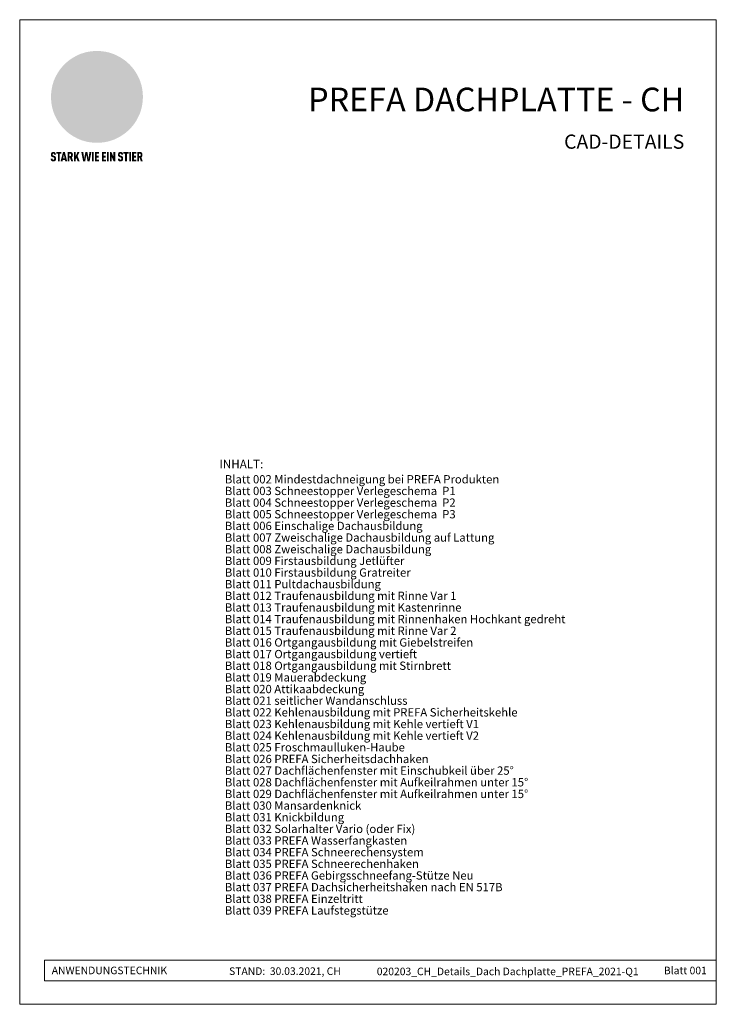
# Model space of a CAD drawing. Units: millimetres. Extents: x -19674 to 48855, y -21845 to -17013.
# Drawn here: x -19674 to -18939, y -21845 to -20806 of the extents above; entities that cross this region are included whole.
import ezdxf

# ---------------------------------------------------------------- set-up
doc = ezdxf.new("R2010")
doc.units = ezdxf.units.MM
for name, color, linetype, lineweight, true_color in [('01_PREFA-Dachprodukt', 7, 'Continuous', 25, 0xe1000f), ('10_Blattrahmen', 7, 'Continuous', 20, 0x000000), ('99_Text_1_DE', 7, 'Continuous', 25, 0xe1000f), ('99_Text_3_DE', 7, 'Continuous', 5, 0x505f69)]:
    doc.layers.add(name, color=color, linetype=linetype, lineweight=lineweight, true_color=true_color)
doc.layers.add('99_Text_2_DE', color=7, linetype='Continuous')
doc.styles.add('Arial', font='arial.ttf')
doc.styles.add('PREFA-Details_Ü_20', font='txt', dxfattribs={"height": 20})
doc.styles.get("Standard").update_dxf_attribs({"font": 'arial.ttf'})

# ---------------------------------------------------------------- blocks, each defined once
blk = doc.blocks.new('A$C8d5866de')
h = blk.add_hatch(color=256)
h.dxf.hatch_style = 1
h.paths.add_polyline_path([(25.9, -1.8), (30.4, 2.8), (29.9, 3.8), (29, 5.4), (30.6, 5.5), (32, 5.5), (33.1, 5.4), (33.9, 5.2), (34.6, 5), (35.1, 4.7), (35.5, 4.4), (35.7, 4.1), (35.9, 3.7), (36, 3.2), (36, 2.7), (35.9, 2.3), (35.6, 1.7), (35.5, 1.4), (36.7, 2.5), (37.6, 3.4), (38.3, 4.3), (38.7, 4.9), (39.3, 5.8), (39.5, 6.3), (39.6, 6.9), (39.7, 7.5), (39.6, 8.2), (39.5, 8.6), (39.3, 9), (39, 9.3), (38.6, 9.6), (37.8, 10.2), (36.9, 10.6), (35.8, 11), (34.8, 11.3), (32.8, 11.7), (31.7, 11.8), (30.4, 11.9), (27.9, 11.9), (25.2, 11.9), (18, 24.3), (10.7, 36.7), (9, 36.6), (6.9, 36.5), (4.3, 36.2), (1.1, 35.6), (-0.6, 35.2), (-2.4, 34.7), (-4.4, 34.1), (-6.3, 33.4), (-8.4, 32.6), (-10.5, 31.7), (-12, 30.9), (-13.4, 30), (-14.9, 29), (-16.3, 28), (-17.7, 26.8), (-19.1, 25.7), (-21.7, 23.2), (-22.1, 22.8), (-22.7, 22.4), (-23.4, 21.9), (-24.1, 21.5), (-25, 21.2), (-25.9, 20.9), (-27, 20.7), (-28.2, 20.5), (-30, 20.3), (-31, 20.1), (-32.1, 19.7), (-33.2, 19.3), (-34.3, 18.8), (-35.3, 18.1), (-36.2, 17.2), (-36.7, 16.7), (-37, 16.1), (-37.3, 15.5), (-37.6, 14.9), (-37.7, 14.3), (-37.8, 13.7), (-37.8, 13.2), (-37.7, 12.7), (-38.1, 11.6), (-38.2, 10.6), (-38.2, 10.2), (-38.1, 9.8), (-38, 9.5), (-37.8, 9.2), (-37, 8.5), (-36.1, 7.9), (-34.8, 7.4), (-33.1, 6.8), (-33.5, 11.5), (-34.4, 12.1), (-35.1, 12.8), (-35.3, 13.1), (-35.5, 13.5), (-35.5, 13.9), (-35.4, 14.2), (-35.3, 14.6), (-35, 15), (-34.8, 15.4), (-34.4, 15.8), (-34, 16.2), (-33.6, 16.5), (-32.9, 16.8), (-32.1, 17.1), (-30.5, 17.4), (-28.7, 17.7), (-30.9, 5.7), (-33, -6.3), (-29.6, -5.6), (-26.6, -6.5), (-22.9, -0.9), (-16, -5.9), (-15.5, -19.3), (-11.9, -18.6), (-8.5, -19.5), (-3.3, -8.3), (0.2, -8.3), (4.4, -12.5), (15, -12.5), (16.8, -10.8), (22, -15.1), (27.2, -19.5), (30.6, -18.8), (35.1, -19.4)])
h.paths.add_polyline_path([(3.2, 5.4), (2.9, 5.2), (2.5, 5.1), (2.1, 5), (1, 5.1), (-0.9, 5.4), (-3.7, 5.7), (-5.7, 5.7), (-6.5, 5.6), (-7.2, 5.5), (-8.1, 5.1), (-8.8, 4.6), (-9.1, 4.3), (-9.3, 4), (-9.4, 3.7), (-9.5, 3.3), (-9.4, 2.6), (-9.3, 2.1), (-9, 1.6), (-10.4, 3), (-11.4, 4.2), (-12.2, 5.2), (-12.5, 5.8), (-12.8, 6.5), (-13, 7.3), (-13.1, 7.6), (-13, 7.9), (-12.8, 8.6), (-12.6, 8.9), (-12.4, 9.3), (-11.9, 9.7), (-11.4, 10.2), (-10.6, 10.6), (-9.6, 11), (-8.5, 11.3), (-7.3, 11.6), (-5, 11.9), (-3.1, 12), (-1.9, 12), (0.7, 11.9), (2.2, 11.8), (2.7, 11.7), (3, 11.6), (3.2, 11.4), (3.3, 11.1), (3.5, 10.2), (3.7, 9.2), (3.8, 8.4), (3.7, 7.5), (3.6, 6.6), (3.5, 6.1), (3.4, 5.7)], flags=16)
h = blk.add_hatch(color=256)
h.dxf.hatch_style = 1
h.paths.add_polyline_path([(-17, -30.9), (-16.6, -30.2), (-16.3, -29.4), (-16.2, -28.4), (-16.3, -27.7), (-16.5, -27.1), (-16.8, -26.4), (-17.2, -25.8), (-17.8, -25.2), (-18.5, -24.8), (-19.4, -24.5), (-20, -24.4), (-20.5, -24.4), (-26.1, -24.4), (-26.1, -36.1), (-22.5, -36.1), (-22.5, -32.5), (-20.8, -32.5), (-19.9, -32.5), (-19, -32.3), (-18.2, -32), (-17.5, -31.5)])
h.paths.add_polyline_path([(-20.8, -29.8), (-22.5, -29.8), (-22.5, -27.4), (-20.8, -27.4), (-20.4, -27.5), (-20, -27.7), (-19.7, -28.1), (-19.7, -28.6), (-19.7, -29), (-20, -29.4), (-20.4, -29.7)], flags=16)
h.paths.add_polyline_path([(-6.8, -30.7), (-6.3, -30.5), (-6, -30.2), (-5.7, -29.9), (-5.4, -29.5), (-5.2, -29.1), (-5.1, -28.6), (-5, -27.7), (-5.1, -26.9), (-5.3, -26.3), (-5.7, -25.7), (-6.1, -25.2), (-6.7, -24.9), (-7.4, -24.6), (-8.1, -24.4), (-8.8, -24.4), (-15.7, -24.4), (-15.7, -36.1), (-12.1, -36.1), (-12.1, -32), (-10.2, -32), (-9.7, -32.1), (-9.3, -32.2), (-9.1, -32.4), (-8.9, -32.7), (-8.7, -33.1), (-8.6, -33.5), (-8.5, -34.3), (-8.4, -35.2), (-8.2, -36.1), (-4.6, -36.1), (-4.8, -35.5), (-4.9, -34.8), (-5, -33.6), (-5.2, -32.6), (-5.4, -32.1), (-5.6, -31.7), (-5.8, -31.4), (-6.1, -31.1), (-6.4, -30.8)])
h.paths.add_polyline_path([(-12.1, -29.5), (-12.1, -27.2), (-9.8, -27.2), (-9.3, -27.3), (-9, -27.5), (-8.7, -27.9), (-8.6, -28.3), (-8.7, -28.8), (-9, -29.2), (-9.3, -29.4), (-9.8, -29.5)], flags=16)
h.paths.add_polyline_path([(-0.3, -31.6), (5.2, -31.6), (5.2, -28.8), (-0.3, -28.8), (-0.3, -27.4), (5.8, -27.4), (5.8, -24.4), (-3.9, -24.4), (-3.9, -36.1), (6, -36.1), (6, -33.1), (-0.3, -33.1)])
h.paths.add_polyline_path([(14.7, -28.8), (10.6, -28.8), (10.6, -27.4), (16.3, -27.4), (16.3, -24.4), (7, -24.4), (7, -36.1), (10.6, -36.1), (10.6, -31.6), (14.7, -31.6)])
h.paths.add_polyline_path([(21.6, -24.4), (18.1, -24.4), (13.8, -36.1), (17.4, -36.1), (17.9, -34.4), (21.7, -34.4), (22.1, -36.1), (25.9, -36.1)])
h.paths.add_polyline_path([(19.8, -28.3), (19.9, -28.3), (20.9, -31.9), (18.7, -31.9)], flags=16)
h = blk.add_hatch(color=256)
h.dxf.hatch_style = 1
h.paths.add_polyline_path([(-43.9, -62.9), (-43.9, -62.9), (-43.9, -62.9), (-44, -62.8), (-44, -62.8), (-44, -62.8), (-44.1, -62.7), (-44.1, -62.7), (-44.2, -62.7), (-44.2, -62.7), (-44.3, -62.6), (-44.3, -62.6), (-44.4, -62.6), (-44.4, -62.5), (-44.6, -62.5), (-44.7, -62.4), (-46.1, -61.9), (-46.2, -61.8), (-46.3, -61.8), (-46.4, -61.7), (-46.4, -61.7), (-46.5, -61.7), (-46.5, -61.6), (-46.6, -61.6), (-46.6, -61.5), (-46.6, -61.4), (-46.7, -61.4), (-46.7, -61.3), (-46.7, -61.3), (-46.7, -61.2), (-46.7, -61.1), (-46.7, -61.1), (-46.7, -61), (-46.7, -60.8), (-46.7, -60.7), (-46.7, -60.6), (-46.7, -60.5), (-46.7, -60.4), (-46.7, -60.4), (-46.6, -60.3), (-46.6, -60.3), (-46.6, -60.2), (-46.5, -60.1), (-46.5, -60.1), (-46.4, -60.1), (-46.4, -60), (-46.3, -60), (-46.3, -60), (-46.2, -59.9), (-46.2, -59.9), (-46.1, -59.9), (-46, -59.9), (-45.9, -59.9), (-45.8, -59.9), (-45.8, -59.9), (-45.7, -59.9), (-45.6, -60), (-45.6, -60), (-45.5, -60), (-45.5, -60.1), (-45.4, -60.1), (-45.4, -60.2), (-45.3, -60.2), (-45.3, -60.3), (-45.3, -60.4), (-45.2, -60.5), (-45.2, -60.5), (-45.2, -60.6), (-45.2, -60.7), (-45.2, -60.8), (-45.2, -60.9), (-45.2, -61), (-43.3, -61), (-43.3, -60.8), (-43.3, -60.7), (-43.3, -60.5), (-43.3, -60.4), (-43.3, -60.3), (-43.3, -60.2), (-43.3, -60.2), (-43.4, -60.1), (-43.4, -60), (-43.4, -59.9), (-43.4, -59.9), (-43.4, -59.8), (-43.4, -59.7), (-43.5, -59.6), (-43.5, -59.6), (-43.5, -59.5), (-43.6, -59.4), (-43.6, -59.4), (-43.6, -59.3), (-43.6, -59.2), (-43.7, -59.2), (-43.7, -59.1), (-43.8, -59.1), (-43.8, -59), (-43.8, -59), (-43.9, -58.9), (-43.9, -58.9), (-44, -58.8), (-44, -58.8), (-44.1, -58.7), (-44.1, -58.7), (-44.1, -58.6), (-44.2, -58.6), (-44.2, -58.6), (-44.3, -58.5), (-44.3, -58.5), (-44.4, -58.5), (-44.4, -58.5), (-44.5, -58.4), (-44.5, -58.4), (-44.6, -58.4), (-44.6, -58.4), (-44.7, -58.3), (-44.8, -58.3), (-44.8, -58.3), (-44.9, -58.3), (-44.9, -58.3), (-45, -58.2), (-45.1, -58.2), (-45.1, -58.2), (-45.2, -58.2), (-45.3, -58.2), (-45.3, -58.2), (-45.4, -58.2), (-45.5, -58.2), (-45.6, -58.1), (-45.8, -58.1), (-46, -58.1), (-46.1, -58.1), (-46.2, -58.1), (-46.2, -58.1), (-46.3, -58.2), (-46.4, -58.2), (-46.4, -58.2), (-46.5, -58.2), (-46.6, -58.2), (-46.6, -58.2), (-46.7, -58.2), (-46.7, -58.2), (-46.8, -58.2), (-46.9, -58.3), (-46.9, -58.3), (-47, -58.3), (-47, -58.3), (-47.1, -58.3), (-47.1, -58.4), (-47.2, -58.4), (-47.3, -58.4), (-47.3, -58.4), (-47.4, -58.5), (-47.4, -58.5), (-47.5, -58.5), (-47.5, -58.5), (-47.6, -58.6), (-47.6, -58.6), (-47.6, -58.6), (-47.7, -58.7), (-47.7, -58.7), (-47.8, -58.8), (-47.8, -58.8), (-47.9, -58.9), (-47.9, -58.9), (-48, -59), (-48, -59), (-48.1, -59.1), (-48.1, -59.1), (-48.2, -59.2), (-48.2, -59.2), (-48.2, -59.3), (-48.3, -59.4), (-48.3, -59.4), (-48.3, -59.5), (-48.4, -59.6), (-48.4, -59.6), (-48.4, -59.7), (-48.5, -59.8), (-48.5, -59.8), (-48.5, -59.9), (-48.5, -60), (-48.5, -60.1), (-48.6, -60.1), (-48.6, -60.2), (-48.6, -60.3), (-48.6, -60.4), (-48.6, -60.4), (-48.6, -60.5), (-48.6, -60.6), (-48.6, -60.7), (-48.6, -60.8), (-48.6, -60.9), (-48.6, -61.1), (-48.6, -61.2), (-48.6, -61.3), (-48.6, -61.5), (-48.6, -61.6), (-48.6, -61.7), (-48.6, -61.8), (-48.6, -61.9), (-48.5, -62), (-48.5, -62.1), (-48.5, -62.1), (-48.5, -62.1), (-48.5, -62.2), (-48.5, -62.2), (-48.5, -62.3), (-48.4, -62.3), (-48.4, -62.4), (-48.4, -62.4), (-48.4, -62.4), (-48.4, -62.5), (-48.4, -62.5), (-48.3, -62.5), (-48.3, -62.6), (-48.3, -62.6), (-48.3, -62.6), (-48.2, -62.7), (-48.2, -62.7), (-48.2, -62.7), (-48.2, -62.8), (-48.2, -62.8), (-48.1, -62.8), (-48.1, -62.9), (-48.1, -62.9), (-48, -62.9), (-48, -62.9), (-48, -63), (-48, -63), (-47.9, -63), (-47.9, -63), (-47.9, -63.1), (-47.8, -63.1), (-47.8, -63.1), (-47.7, -63.1), (-47.7, -63.2), (-47.7, -63.2), (-47.6, -63.2), (-47.6, -63.2), (-47.6, -63.3), (-47.5, -63.3), (-47.4, -63.3), (-47.3, -63.4), (-46, -63.9), (-45.9, -63.9), (-45.8, -64), (-45.8, -64), (-45.7, -64), (-45.6, -64.1), (-45.5, -64.1), (-45.5, -64.2), (-45.4, -64.2), (-45.4, -64.3), (-45.3, -64.3), (-45.3, -64.4), (-45.3, -64.4), (-45.2, -64.5), (-45.2, -64.5), (-45.2, -64.6), (-45.2, -64.7), (-45.1, -64.8), (-45.1, -64.8), (-45.1, -64.9), (-45.1, -65), (-45.1, -65), (-45.1, -65.1), (-45.1, -65.2), (-45.1, -65.4), (-45.1, -65.5), (-45.1, -65.6), (-45.1, -65.6), (-45.1, -65.7), (-45.2, -65.8), (-45.2, -65.8), (-45.2, -65.9), (-45.2, -66), (-45.3, -66), (-45.3, -66.1), (-45.3, -66.1), (-45.3, -66.1), (-45.4, -66.2), (-45.4, -66.2), (-45.5, -66.2), (-45.5, -66.3), (-45.6, -66.3), (-45.7, -66.3), (-45.7, -66.3), (-45.8, -66.3), (-45.9, -66.4), (-46, -66.4), (-46, -66.3), (-46.1, -66.3), (-46.2, -66.3), (-46.3, -66.3), (-46.3, -66.3), (-46.4, -66.3), (-46.4, -66.2), (-46.5, -66.2), (-46.6, -66.1), (-46.6, -66.1), (-46.6, -66.1), (-46.7, -66), (-46.7, -65.9), (-46.7, -65.9), (-46.7, -65.8), (-46.8, -65.7), (-46.8, -65.7), (-46.8, -65.6), (-46.8, -65.6), (-46.8, -65.5), (-46.8, -65.4), (-46.8, -65.4), (-46.8, -65.3), (-46.8, -65.2), (-48.7, -65.2), (-48.7, -65.4), (-48.7, -65.6), (-48.7, -65.8), (-48.7, -65.9), (-48.7, -66.1), (-48.7, -66.2), (-48.6, -66.2), (-48.6, -66.3), (-48.6, -66.4), (-48.6, -66.4), (-48.6, -66.5), (-48.6, -66.6), (-48.5, -66.6), (-48.5, -66.7), (-48.5, -66.8), (-48.5, -66.8), (-48.4, -66.9), (-48.4, -66.9), (-48.4, -67), (-48.4, -67.1), (-48.3, -67.1), (-48.3, -67.2), (-48.2, -67.2), (-48.2, -67.3), (-48.2, -67.3), (-48.1, -67.4), (-48.1, -67.4), (-48, -67.4), (-48, -67.5), (-48, -67.5), (-47.9, -67.6), (-47.9, -67.6), (-47.8, -67.6), (-47.8, -67.7), (-47.7, -67.7), (-47.7, -67.7), (-47.6, -67.8), (-47.5, -67.8), (-47.5, -67.8), (-47.4, -67.9), (-47.4, -67.9), (-47.3, -67.9), (-47.2, -67.9), (-47.2, -68), (-47.1, -68), (-47, -68), (-47, -68), (-46.9, -68), (-46.8, -68), (-46.7, -68.1), (-46.6, -68.1), (-46.6, -68.1), (-46.5, -68.1), (-46.4, -68.1), (-46.3, -68.1), (-46.2, -68.1), (-46.1, -68.1), (-46, -68.1), (-45.8, -68.1), (-45.7, -68.1), (-45.6, -68.1), (-45.5, -68.1), (-45.4, -68.1), (-45.4, -68.1), (-45.3, -68.1), (-45.2, -68.1), (-45.1, -68), (-45, -68), (-45, -68), (-44.9, -68), (-44.8, -68), (-44.8, -67.9), (-44.7, -67.9), (-44.6, -67.9), (-44.6, -67.9), (-44.5, -67.8), (-44.4, -67.8), (-44.4, -67.8), (-44.3, -67.8), (-44.3, -67.7), (-44.2, -67.7), (-44.1, -67.7), (-44.1, -67.6), (-44, -67.6), (-44, -67.5), (-43.9, -67.5), (-43.9, -67.5), (-43.9, -67.4), (-43.8, -67.4), (-43.8, -67.3), (-43.7, -67.3), (-43.7, -67.2), (-43.6, -67.2), (-43.6, -67.2), (-43.6, -67.1), (-43.6, -67.1), (-43.6, -67.1), (-43.5, -67), (-43.5, -67), (-43.5, -66.9), (-43.4, -66.9), (-43.4, -66.8), (-43.4, -66.7), (-43.4, -66.7), (-43.4, -66.6), (-43.3, -66.6), (-43.3, -66.5), (-43.3, -66.4), (-43.3, -66.3), (-43.3, -66.3), (-43.3, -66.2), (-43.2, -66.1), (-43.2, -65.9), (-43.2, -65.7), (-43.2, -65.6), (-43.2, -65.4), (-43.2, -65.2), (-43.2, -65.1), (-43.2, -64.9), (-43.2, -64.8), (-43.2, -64.6), (-43.2, -64.5), (-43.2, -64.3), (-43.2, -64.2), (-43.3, -64.1), (-43.3, -64), (-43.3, -63.9), (-43.3, -63.9), (-43.3, -63.8), (-43.3, -63.8), (-43.4, -63.7), (-43.4, -63.7), (-43.4, -63.6), (-43.4, -63.6), (-43.4, -63.5), (-43.4, -63.5), (-43.5, -63.4), (-43.5, -63.4), (-43.5, -63.4), (-43.5, -63.3), (-43.5, -63.3), (-43.6, -63.3), (-43.6, -63.2), (-43.6, -63.2), (-43.6, -63.1), (-43.7, -63.1), (-43.7, -63.1), (-43.7, -63), (-43.8, -63), (-43.8, -63), (-43.8, -62.9)])
h = blk.add_hatch(color=256)
h.dxf.hatch_style = 1
h.paths.add_polyline_path([(-39.2, -60), (-37.6, -60), (-37.6, -58.2), (-42.8, -58.2), (-42.8, -60), (-41.1, -60), (-41.1, -68.1), (-39.2, -68.1)])
h = blk.add_hatch(color=256)
h.dxf.hatch_style = 1
h.paths.add_polyline_path([(-38.4, -68.1), (-36.3, -68.1), (-36, -66.5), (-33.7, -66.5), (-33.4, -68.1), (-31.4, -68.1), (-33.9, -58.2), (-35.8, -58.2)])
h.paths.add_polyline_path([(-35.6, -64.8), (-34.9, -61.1), (-34.1, -64.8)], flags=16)
h = blk.add_hatch(color=256)
h.dxf.hatch_style = 1
h.paths.add_polyline_path([(-31, -68.1), (-29, -68.1), (-29, -64.3), (-28.4, -64.3), (-27.1, -68.1), (-25.1, -68.1), (-26.5, -63.8), (-26.5, -63.8), (-26.4, -63.7), (-26.4, -63.7), (-26.3, -63.7), (-26.3, -63.7), (-26.3, -63.6), (-26.2, -63.6), (-26.2, -63.6), (-26.2, -63.5), (-26.1, -63.5), (-26.1, -63.5), (-26.1, -63.4), (-26, -63.4), (-26, -63.4), (-26, -63.3), (-25.9, -63.3), (-25.9, -63.2), (-25.9, -63.2), (-25.9, -63.2), (-25.8, -63.1), (-25.8, -63.1), (-25.8, -63.1), (-25.8, -63), (-25.8, -63), (-25.7, -62.9), (-25.7, -62.9), (-25.7, -62.9), (-25.7, -62.8), (-25.7, -62.8), (-25.7, -62.7), (-25.6, -62.7), (-25.6, -62.6), (-25.6, -62.5), (-25.6, -62.4), (-25.5, -62.4), (-25.5, -62.3), (-25.5, -62.2), (-25.5, -62.1), (-25.5, -62), (-25.5, -61.9), (-25.5, -61.8), (-25.5, -61.7), (-25.4, -61.6), (-25.4, -61.5), (-25.4, -61.4), (-25.4, -61.3), (-25.4, -60.9), (-25.5, -60.7), (-25.5, -60.5), (-25.5, -60.4), (-25.5, -60.3), (-25.5, -60.2), (-25.5, -60.2), (-25.5, -60.1), (-25.6, -60), (-25.6, -60), (-25.6, -59.9), (-25.6, -59.8), (-25.6, -59.7), (-25.6, -59.7), (-25.7, -59.6), (-25.7, -59.6), (-25.7, -59.5), (-25.7, -59.4), (-25.8, -59.4), (-25.8, -59.3), (-25.8, -59.3), (-25.9, -59.2), (-25.9, -59.2), (-25.9, -59.1), (-26, -59.1), (-26, -59), (-26, -59), (-26, -59), (-26.1, -58.9), (-26.1, -58.9), (-26.1, -58.9), (-26.1, -58.9), (-26.1, -58.8), (-26.2, -58.8), (-26.2, -58.8), (-26.2, -58.8), (-26.2, -58.8), (-26.3, -58.7), (-26.3, -58.7), (-26.3, -58.7), (-26.3, -58.7), (-26.4, -58.7), (-26.4, -58.6), (-26.4, -58.6), (-26.4, -58.6), (-26.5, -58.6), (-26.5, -58.6), (-26.6, -58.5), (-26.6, -58.5), (-26.7, -58.5), (-26.8, -58.4), (-26.8, -58.4), (-26.9, -58.4), (-27, -58.4), (-27, -58.3), (-27.1, -58.3), (-27.2, -58.3), (-27.3, -58.3), (-27.4, -58.3), (-27.4, -58.3), (-27.5, -58.2), (-27.6, -58.2), (-27.7, -58.2), (-27.8, -58.2), (-27.9, -58.2), (-28, -58.2), (-28.2, -58.2), (-31, -58.2)])
h.paths.add_polyline_path([(-29, -60), (-27.6, -60), (-27.5, -60.5), (-27.4, -60.5), (-27.4, -60.8), (-27.4, -60.9), (-27.3, -61.6), (-27.6, -62.4), (-29, -62.6)], flags=16)
h = blk.add_hatch(color=256)
h.dxf.hatch_style = 1
h.paths.add_polyline_path([(-22.4, -62.4), (-22.4, -58.2), (-24.3, -58.2), (-24.3, -68.1), (-22.4, -68.1), (-22.4, -65.8), (-21.7, -64.5), (-20.3, -68.1), (-18.2, -68.1), (-20.5, -62.3), (-18.5, -58.2), (-20.5, -58.2)])
h = blk.add_hatch(color=256)
h.dxf.hatch_style = 1
h.paths.add_polyline_path([(-14.5, -68.1), (-12.4, -68.1), (-11.2, -61.1), (-9.9, -68.1), (-7.8, -68.1), (-5.8, -58.2), (-7.9, -58.2), (-8.9, -65.2), (-10.1, -58.2), (-12.2, -58.2), (-13.5, -65.2), (-14.4, -58.2), (-16.5, -58.2)])
h = blk.add_hatch(color=256)
h.dxf.hatch_style = 1
h.paths.add_polyline_path([(-5.3, -68.1), (-3.4, -68.1), (-3.4, -58.2), (-5.3, -58.2)])
h = blk.add_hatch(color=256)
h.dxf.hatch_style = 1
h.paths.add_polyline_path([(-0.3, -60), (2.3, -60), (2.3, -58.2), (-2.2, -58.2), (-2.2, -68.1), (2.3, -68.1), (2.3, -66.3), (-0.3, -66.3), (-0.3, -64), (1.9, -64), (1.9, -62.2), (-0.3, -62.2)])
h = blk.add_hatch(color=256)
h.dxf.hatch_style = 1
h.paths.add_polyline_path([(9.7, -68.1), (9.7, -66.3), (7.1, -66.3), (7.1, -64), (9.3, -64), (9.3, -62.2), (7.1, -62.2), (7.1, -60), (9.7, -60), (9.7, -58.2), (5.2, -58.2), (5.2, -68.1)])
h = blk.add_hatch(color=256)
h.dxf.hatch_style = 1
h.paths.add_polyline_path([(12.5, -58.2), (10.5, -58.2), (10.5, -68.1), (12.5, -68.1)])
h = blk.add_hatch(color=256)
h.dxf.hatch_style = 1
h.paths.add_polyline_path([(15.2, -58.2), (13.6, -58.2), (13.6, -68.1), (15.5, -68.1), (15.5, -63.2), (17.6, -68.1), (19.3, -68.1), (19.3, -58.2), (17.4, -58.2), (17.4, -63)])
h = blk.add_hatch(color=256)
h.dxf.hatch_style = 1
h.paths.add_polyline_path([(24.1, -60.8), (24.1, -60.7), (24.1, -60.6), (24.1, -60.5), (24.1, -60.4), (24.1, -60.4), (24.2, -60.3), (24.2, -60.3), (24.2, -60.2), (24.3, -60.1), (24.3, -60.1), (24.4, -60.1), (24.4, -60), (24.5, -60), (24.5, -60), (24.6, -59.9), (24.6, -59.9), (24.7, -59.9), (24.8, -59.9), (24.9, -59.9), (25, -59.9), (25, -59.9), (25.1, -59.9), (25.2, -60), (25.2, -60), (25.3, -60), (25.4, -60.1), (25.4, -60.1), (25.4, -60.2), (25.5, -60.2), (25.5, -60.3), (25.5, -60.4), (25.6, -60.5), (25.6, -60.5), (25.6, -60.6), (25.6, -60.7), (25.6, -60.8), (25.6, -60.9), (25.6, -61), (27.5, -61), (27.5, -60.8), (27.5, -60.7), (27.5, -60.5), (27.5, -60.4), (27.5, -60.3), (27.5, -60.2), (27.5, -60.2), (27.4, -60.1), (27.4, -60), (27.4, -59.9), (27.4, -59.9), (27.4, -59.8), (27.4, -59.7), (27.3, -59.6), (27.3, -59.6), (27.3, -59.5), (27.3, -59.4), (27.2, -59.4), (27.2, -59.3), (27.2, -59.2), (27.1, -59.2), (27.1, -59.1), (27, -59.1), (27, -59), (27, -59), (26.9, -58.9), (26.9, -58.9), (26.8, -58.8), (26.8, -58.8), (26.7, -58.7), (26.7, -58.7), (26.7, -58.6), (26.6, -58.6), (26.6, -58.6), (26.5, -58.5), (26.5, -58.5), (26.4, -58.5), (26.4, -58.5), (26.3, -58.4), (26.3, -58.4), (26.2, -58.4), (26.2, -58.4), (26.1, -58.3), (26.1, -58.3), (26, -58.3), (25.9, -58.3), (25.9, -58.3), (25.8, -58.2), (25.7, -58.2), (25.7, -58.2), (25.6, -58.2), (25.5, -58.2), (25.5, -58.2), (25.4, -58.2), (25.3, -58.2), (25.2, -58.1), (25, -58.1), (24.8, -58.1), (24.7, -58.1), (24.6, -58.1), (24.6, -58.1), (24.5, -58.2), (24.4, -58.2), (24.4, -58.2), (24.3, -58.2), (24.2, -58.2), (24.2, -58.2), (24.1, -58.2), (24.1, -58.2), (24, -58.2), (23.9, -58.3), (23.9, -58.3), (23.8, -58.3), (23.8, -58.3), (23.7, -58.3), (23.7, -58.4), (23.6, -58.4), (23.5, -58.4), (23.5, -58.4), (23.4, -58.5), (23.4, -58.5), (23.3, -58.5), (23.3, -58.5), (23.3, -58.6), (23.2, -58.6), (23.2, -58.6), (23.1, -58.7), (23.1, -58.7), (23, -58.8), (23, -58.8), (22.9, -58.9), (22.9, -58.9), (22.8, -59), (22.8, -59), (22.7, -59.1), (22.7, -59.1), (22.6, -59.2), (22.6, -59.2), (22.6, -59.3), (22.5, -59.4), (22.5, -59.4), (22.5, -59.5), (22.4, -59.6), (22.4, -59.6), (22.4, -59.7), (22.4, -59.8), (22.3, -59.8), (22.3, -59.9), (22.3, -60), (22.3, -60.1), (22.2, -60.1), (22.2, -60.2), (22.2, -60.3), (22.2, -60.4), (22.2, -60.4), (22.2, -60.5), (22.2, -60.6), (22.2, -60.7), (22.2, -60.8), (22.2, -60.9), (22.2, -61.1), (22.2, -61.2), (22.2, -61.3), (22.2, -61.5), (22.2, -61.6), (22.2, -61.7), (22.2, -61.8), (22.2, -61.9), (22.3, -62), (22.3, -62.1), (22.3, -62.1), (22.3, -62.1), (22.3, -62.2), (22.3, -62.2), (22.3, -62.3), (22.4, -62.3), (22.4, -62.4), (22.4, -62.4), (22.4, -62.4), (22.4, -62.5), (22.4, -62.5), (22.5, -62.5), (22.5, -62.6), (22.5, -62.6), (22.5, -62.6), (22.6, -62.7), (22.6, -62.7), (22.6, -62.7), (22.6, -62.8), (22.7, -62.8), (22.7, -62.8), (22.7, -62.9), (22.7, -62.9), (22.8, -62.9), (22.8, -62.9), (22.8, -63), (22.9, -63), (22.9, -63), (22.9, -63), (23, -63.1), (23, -63.1), (23, -63.1), (23.1, -63.1), (23.1, -63.2), (23.1, -63.2), (23.2, -63.2), (23.2, -63.2), (23.2, -63.3), (23.3, -63.3), (23.4, -63.3), (23.5, -63.4), (24.8, -63.9), (24.9, -63.9), (25, -64), (25, -64), (25.1, -64), (25.2, -64.1), (25.3, -64.1), (25.3, -64.2), (25.4, -64.2), (25.4, -64.3), (25.5, -64.3), (25.5, -64.4), (25.5, -64.4), (25.6, -64.5), (25.6, -64.5), (25.6, -64.6), (25.6, -64.7), (25.7, -64.8), (25.7, -64.8), (25.7, -64.9), (25.7, -65), (25.7, -65), (25.7, -65.1), (25.7, -65.2), (25.7, -65.4), (25.7, -65.5), (25.7, -65.6), (25.7, -65.6), (25.7, -65.7), (25.6, -65.8), (25.6, -65.8), (25.6, -65.9), (25.6, -66), (25.5, -66), (25.5, -66.1), (25.5, -66.1), (25.5, -66.1), (25.4, -66.2), (25.4, -66.2), (25.3, -66.2), (25.3, -66.3), (25.2, -66.3), (25.1, -66.3), (25.1, -66.3), (25, -66.3), (24.9, -66.4), (24.8, -66.4), (24.8, -66.3), (24.7, -66.3), (24.6, -66.3), (24.5, -66.3), (24.5, -66.3), (24.4, -66.3), (24.4, -66.2), (24.3, -66.2), (24.2, -66.1), (24.2, -66.1), (24.2, -66.1), (24.1, -66), (24.1, -65.9), (24.1, -65.9), (24.1, -65.8), (24, -65.7), (24, -65.7), (24, -65.6), (24, -65.6), (24, -65.5), (24, -65.4), (24, -65.4), (24, -65.3), (24, -65.2), (22.1, -65.2), (22.1, -65.4), (22.1, -65.6), (22.1, -65.8), (22.1, -65.9), (22.1, -66.1), (22.1, -66.2), (22.2, -66.2), (22.2, -66.3), (22.2, -66.4), (22.2, -66.4), (22.2, -66.5), (22.2, -66.6), (22.3, -66.6), (22.3, -66.7), (22.3, -66.8), (22.3, -66.8), (22.4, -66.9), (22.4, -66.9), (22.4, -67), (22.5, -67.1), (22.5, -67.1), (22.5, -67.2), (22.6, -67.2), (22.6, -67.3), (22.6, -67.3), (22.7, -67.4), (22.7, -67.4), (22.8, -67.4), (22.8, -67.5), (22.8, -67.5), (22.9, -67.6), (22.9, -67.6), (23, -67.6), (23, -67.7), (23.1, -67.7), (23.1, -67.7), (23.2, -67.8), (23.3, -67.8), (23.3, -67.8), (23.4, -67.9), (23.4, -67.9), (23.5, -67.9), (23.6, -67.9), (23.6, -68), (23.7, -68), (23.8, -68), (23.9, -68), (23.9, -68), (24, -68), (24.1, -68.1), (24.2, -68.1), (24.2, -68.1), (24.3, -68.1), (24.4, -68.1), (24.5, -68.1), (24.6, -68.1), (24.7, -68.1), (24.8, -68.1), (25, -68.1), (25.1, -68.1), (25.2, -68.1), (25.3, -68.1), (25.4, -68.1), (25.4, -68.1), (25.5, -68.1), (25.6, -68.1), (25.7, -68), (25.8, -68), (25.8, -68), (25.9, -68), (26, -68), (26, -67.9), (26.1, -67.9), (26.2, -67.9), (26.2, -67.9), (26.3, -67.8), (26.4, -67.8), (26.4, -67.8), (26.5, -67.8), (26.6, -67.7), (26.6, -67.7), (26.7, -67.7), (26.7, -67.6), (26.8, -67.6), (26.8, -67.5), (26.9, -67.5), (26.9, -67.5), (26.9, -67.4), (27, -67.4), (27, -67.3), (27.1, -67.3), (27.1, -67.2), (27.2, -67.2), (27.2, -67.2), (27.2, -67.1), (27.2, -67.1), (27.2, -67.1), (27.3, -67), (27.3, -67), (27.3, -66.9), (27.4, -66.9), (27.4, -66.8), (27.4, -66.7), (27.4, -66.7), (27.4, -66.6), (27.5, -66.6), (27.5, -66.5), (27.5, -66.4), (27.5, -66.3), (27.5, -66.3), (27.5, -66.2), (27.6, -66.1), (27.6, -65.9), (27.6, -65.7), (27.6, -65.6), (27.6, -65.4), (27.6, -65.2), (27.6, -65.1), (27.6, -64.9), (27.6, -64.8), (27.6, -64.6), (27.6, -64.5), (27.6, -64.3), (27.6, -64.2), (27.5, -64.1), (27.5, -64), (27.5, -63.9), (27.5, -63.9), (27.5, -63.8), (27.5, -63.8), (27.4, -63.7), (27.4, -63.7), (27.4, -63.6), (27.4, -63.6), (27.4, -63.5), (27.4, -63.5), (27.3, -63.4), (27.3, -63.4), (27.3, -63.4), (27.3, -63.3), (27.3, -63.3), (27.2, -63.3), (27.2, -63.2), (27.2, -63.2), (27.2, -63.1), (27.1, -63.1), (27.1, -63.1), (27.1, -63), (27, -63), (27, -63), (27, -62.9), (26.9, -62.9), (26.9, -62.9), (26.9, -62.9), (26.8, -62.8), (26.8, -62.8), (26.8, -62.8), (26.7, -62.7), (26.7, -62.7), (26.6, -62.7), (26.6, -62.7), (26.5, -62.6), (26.5, -62.6), (26.5, -62.6), (26.4, -62.5), (26.3, -62.5), (26.1, -62.4), (24.7, -61.9), (24.6, -61.8), (24.5, -61.8), (24.5, -61.7), (24.4, -61.7), (24.3, -61.7), (24.3, -61.6), (24.2, -61.6), (24.2, -61.5), (24.2, -61.4), (24.1, -61.4), (24.1, -61.3), (24.1, -61.3), (24.1, -61.2), (24.1, -61.1), (24.1, -61.1), (24.1, -61)])
h = blk.add_hatch(color=256)
h.dxf.hatch_style = 1
h.paths.add_polyline_path([(29.7, -60), (29.7, -68.1), (31.6, -68.1), (31.6, -60), (33.3, -60), (33.3, -58.2), (28, -58.2), (28, -60)])
h = blk.add_hatch(color=256)
h.dxf.hatch_style = 1
h.paths.add_polyline_path([(34, -68.1), (36, -68.1), (36, -58.2), (34, -58.2)])
h = blk.add_hatch(color=256)
h.dxf.hatch_style = 1
h.paths.add_polyline_path([(37.1, -68.1), (41.6, -68.1), (41.6, -66.3), (39, -66.3), (39, -64), (41.3, -64), (41.3, -62.2), (39, -62.2), (39, -60), (41.6, -60), (41.6, -58.2), (37.1, -58.2)])
h = blk.add_hatch(color=256)
h.dxf.hatch_style = 1
h.paths.add_polyline_path([(42.5, -68.1), (44.4, -68.1), (44.4, -64.3), (45.1, -64.3), (46.3, -68.1), (48.3, -68.1), (46.9, -63.8), (47, -63.8), (47, -63.7), (47.1, -63.7), (47.1, -63.7), (47.1, -63.7), (47.2, -63.6), (47.2, -63.6), (47.2, -63.6), (47.3, -63.5), (47.3, -63.5), (47.3, -63.5), (47.4, -63.4), (47.4, -63.4), (47.4, -63.4), (47.5, -63.3), (47.5, -63.3), (47.5, -63.2), (47.5, -63.2), (47.6, -63.2), (47.6, -63.1), (47.6, -63.1), (47.6, -63.1), (47.7, -63), (47.7, -63), (47.7, -62.9), (47.7, -62.9), (47.7, -62.9), (47.7, -62.8), (47.8, -62.8), (47.8, -62.7), (47.8, -62.7), (47.8, -62.6), (47.8, -62.5), (47.9, -62.4), (47.9, -62.4), (47.9, -62.3), (47.9, -62.2), (47.9, -62.1), (47.9, -62), (48, -61.9), (48, -61.8), (48, -61.7), (48, -61.6), (48, -61.5), (48, -61.4), (48, -61.3), (48, -60.9), (48, -60.7), (48, -60.5), (47.9, -60.4), (47.9, -60.3), (47.9, -60.2), (47.9, -60.2), (47.9, -60.1), (47.9, -60), (47.9, -60), (47.8, -59.9), (47.8, -59.8), (47.8, -59.7), (47.8, -59.7), (47.8, -59.6), (47.7, -59.6), (47.7, -59.5), (47.7, -59.4), (47.7, -59.4), (47.6, -59.3), (47.6, -59.3), (47.6, -59.2), (47.5, -59.2), (47.5, -59.1), (47.5, -59.1), (47.4, -59), (47.4, -59), (47.4, -59), (47.4, -58.9), (47.4, -58.9), (47.3, -58.9), (47.3, -58.9), (47.3, -58.8), (47.3, -58.8), (47.2, -58.8), (47.2, -58.8), (47.2, -58.8), (47.2, -58.7), (47.1, -58.7), (47.1, -58.7), (47.1, -58.7), (47.1, -58.7), (47, -58.6), (47, -58.6), (47, -58.6), (47, -58.6), (46.9, -58.6), (46.8, -58.5), (46.8, -58.5), (46.7, -58.5), (46.7, -58.4), (46.6, -58.4), (46.5, -58.4), (46.5, -58.4), (46.4, -58.3), (46.3, -58.3), (46.2, -58.3), (46.2, -58.3), (46.1, -58.3), (46, -58.3), (45.9, -58.2), (45.8, -58.2), (45.7, -58.2), (45.6, -58.2), (45.6, -58.2), (45.5, -58.2), (45.3, -58.2), (42.5, -58.2)])
h.paths.add_polyline_path([(44.4, -60), (45.8, -60), (46, -60.5), (46, -60.5), (46.1, -60.8), (46.1, -60.9), (46.1, -61.6), (45.8, -62.4), (44.4, -62.6)], flags=16)
at = {"layer": '01_PREFA-Dachprodukt'}
h = blk.add_hatch(color=256, dxfattribs=at)
h.dxf.hatch_style = 1
h.paths.add_polyline_path([(-40.2, -27.1), (-38.9, -29), (-37.4, -30.9), (-35.9, -32.6), (-34.3, -34.3), (-32.6, -35.9), (-30.9, -37.4), (-29, -38.9), (-27.1, -40.2), (-25.1, -41.5), (-23.1, -42.6), (-21, -43.7), (-18.9, -44.7), (-16.7, -45.6), (-14.4, -46.3), (-12.1, -47), (-9.8, -47.5), (-7.4, -47.9), (-5, -48.2), (-2.5, -48.4), (0, -48.5), (2.5, -48.4), (5, -48.2), (7.4, -47.9), (9.8, -47.5), (12.1, -47), (14.4, -46.3), (16.7, -45.6), (18.9, -44.7), (21, -43.7), (23.1, -42.6), (25.1, -41.5), (27.1, -40.2), (29, -38.9), (30.9, -37.4), (32.6, -35.9), (34.3, -34.3), (35.9, -32.6), (37.4, -30.9), (38.9, -29), (40.2, -27.1), (41.5, -25.1), (42.6, -23.1), (43.7, -21), (44.7, -18.9), (45.6, -16.7), (46.3, -14.4), (47, -12.1), (47.5, -9.8), (47.9, -7.4), (48.2, -5), (48.4, -2.5), (48.5, 0), (48.4, 2.5), (48.2, 5), (47.9, 7.4), (47.5, 9.8), (47, 12.1), (46.3, 14.4), (45.6, 16.7), (44.7, 18.9), (43.7, 21), (42.6, 23.1), (41.5, 25.1), (40.2, 27.1), (38.9, 29), (37.4, 30.9), (35.9, 32.6), (34.3, 34.3), (32.6, 35.9), (30.9, 37.4), (29, 38.9), (27.1, 40.2), (25.1, 41.5), (23.1, 42.6), (21, 43.7), (18.9, 44.7), (16.7, 45.6), (14.4, 46.3), (12.1, 47), (9.8, 47.5), (7.4, 47.9), (5, 48.2), (2.5, 48.4), (0, 48.5), (-2.5, 48.4), (-5, 48.2), (-7.4, 47.9), (-9.8, 47.5), (-12.1, 47), (-14.4, 46.3), (-16.7, 45.6), (-18.9, 44.7), (-21, 43.7), (-23.1, 42.6), (-25.1, 41.5), (-27.1, 40.2), (-29, 38.9), (-30.9, 37.4), (-32.6, 35.9), (-34.3, 34.3), (-35.9, 32.6), (-37.4, 30.9), (-38.9, 29), (-40.2, 27.1), (-41.5, 25.1), (-42.6, 23.1), (-43.7, 21), (-44.7, 18.9), (-45.6, 16.7), (-46.3, 14.4), (-47, 12.1), (-47.5, 9.8), (-47.9, 7.4), (-48.2, 5), (-48.4, 2.5), (-48.5, 0), (-48.4, -2.5), (-48.2, -5), (-47.9, -7.4), (-47.5, -9.8), (-47, -12.1), (-46.3, -14.4), (-45.6, -16.7), (-44.7, -18.9), (-43.7, -21), (-42.6, -23.1), (-41.5, -25.1)])
h.paths.add_polyline_path([(-26.1, -24.4), (-20.5, -24.4), (-20, -24.4), (-19.4, -24.5), (-18.5, -24.8), (-17.8, -25.2), (-17.2, -25.8), (-16.8, -26.4), (-16.5, -27.1), (-16.3, -27.7), (-16.2, -28.4), (-16.3, -29.4), (-16.6, -30.2), (-17, -30.9), (-17.5, -31.5), (-18.2, -32), (-19, -32.3), (-19.9, -32.5), (-20.8, -32.5), (-22.5, -32.5), (-22.5, -36.1), (-26.1, -36.1)], flags=16)
h.paths.add_polyline_path([(-22.5, -27.4), (-20.5, -27.4), (-20, -27.7), (-19.7, -28.1), (-19.7, -28.6), (-19.7, -29), (-20, -29.4), (-20.4, -29.7), (-20.8, -29.8), (-22.5, -29.8)], flags=0)
h.paths.add_polyline_path([(-33, -6.3), (-30.9, 5.7), (-28.7, 17.7), (-30.5, 17.4), (-32.1, 17.1), (-32.9, 16.8), (-33.6, 16.5), (-34, 16.2), (-34.4, 15.8), (-34.8, 15.4), (-35, 15), (-35.3, 14.6), (-35.4, 14.2), (-35.5, 13.9), (-35.5, 13.5), (-35.3, 13.1), (-35.1, 12.8), (-34.4, 12.1), (-33.5, 11.5), (-33.1, 6.8), (-34.8, 7.4), (-36.1, 7.9), (-37, 8.5), (-37.8, 9.2), (-38, 9.5), (-38.1, 9.8), (-38.2, 10.2), (-38.2, 10.6), (-38.1, 11.6), (-37.7, 12.7), (-37.8, 13.2), (-37.8, 13.7), (-37.7, 14.3), (-37.6, 14.9), (-37.3, 15.5), (-37, 16.1), (-36.7, 16.7), (-36.2, 17.2), (-35.3, 18.1), (-34.3, 18.8), (-33.2, 19.3), (-32.1, 19.7), (-31, 20.1), (-30, 20.3), (-28.2, 20.5), (-27, 20.7), (-25.9, 20.9), (-25, 21.2), (-24.1, 21.5), (-23.4, 21.9), (-22.7, 22.4), (-22.1, 22.8), (-21.7, 23.2), (-19.1, 25.7), (-17.7, 26.8), (-16.3, 28), (-14.9, 29), (-13.4, 30), (-12, 30.9), (-10.5, 31.7), (-8.4, 32.6), (-6.3, 33.4), (-4.4, 34.1), (-2.4, 34.7), (-0.6, 35.2), (1.1, 35.6), (4.3, 36.2), (6.9, 36.5), (9, 36.6), (10.7, 36.7), (18, 24.3), (25.2, 11.9), (27.9, 11.9), (30.4, 11.9), (31.7, 11.8), (32.8, 11.7), (34.8, 11.3), (35.8, 11), (36.9, 10.6), (37.8, 10.2), (38.6, 9.6), (39, 9.3), (39.3, 9), (39.5, 8.6), (39.6, 8.2), (39.7, 7.5), (39.6, 6.9), (39.5, 6.3), (39.3, 5.8), (38.7, 4.9), (38.3, 4.3), (37.6, 3.4), (36.7, 2.5), (35.5, 1.4), (35.6, 1.7), (35.9, 2.3), (36, 2.7), (36, 3.2), (35.9, 3.7), (35.7, 4.1), (35.5, 4.4), (35.1, 4.7), (34.6, 5), (33.9, 5.2), (33.1, 5.4), (32, 5.5), (30.6, 5.5), (29, 5.4), (29.9, 3.8), (30.4, 2.8), (25.9, -1.8), (35.1, -19.4), (30.6, -18.8), (27.2, -19.5), (22, -15.1), (16.8, -10.8), (15, -12.5), (4.4, -12.5), (0.2, -8.3), (-3.3, -8.3), (-8.5, -19.5), (-11.9, -18.6), (-15.5, -19.3), (-16, -5.9), (-22.9, -0.9), (-26.6, -6.5), (-29.6, -5.6)], flags=16)
h.paths.add_polyline_path([(-15.7, -24.4), (-8.8, -24.4), (-8.1, -24.4), (-7.4, -24.6), (-6.7, -24.9), (-6.1, -25.2), (-5.7, -25.7), (-5.3, -26.3), (-5.1, -26.9), (-5, -27.7), (-5.1, -28.6), (-5.2, -29.1), (-5.4, -29.5), (-5.7, -29.9), (-6, -30.2), (-6.3, -30.5), (-6.8, -30.7), (-6.4, -30.8), (-6.1, -31.1), (-5.8, -31.4), (-5.6, -31.7), (-5.4, -32.1), (-5.2, -32.6), (-5, -33.6), (-4.9, -34.8), (-4.8, -35.5), (-4.6, -36.1), (-8.2, -36.1), (-8.4, -35.2), (-8.5, -34.3), (-8.6, -33.5), (-8.7, -33.1), (-8.9, -32.7), (-9.1, -32.4), (-9.3, -32.2), (-9.7, -32.1), (-10.2, -32), (-12.1, -32), (-12.1, -36.1), (-15.7, -36.1)], flags=16)
h.paths.add_polyline_path([(-12.1, -27.2), (-9.5, -27.2), (-9, -27.5), (-8.7, -27.9), (-8.6, -28.3), (-8.7, -28.8), (-9, -29.2), (-9.3, -29.4), (-9.8, -29.5), (-12.1, -29.5)], flags=0)
h.paths.add_polyline_path([(-3.9, -24.4), (5.8, -24.4), (5.8, -27.4), (-0.3, -27.4), (-0.3, -28.8), (5.2, -28.8), (5.2, -31.6), (-0.3, -31.6), (-0.3, -33.1), (6, -33.1), (6, -36.1), (-3.9, -36.1)], flags=16)
h.paths.add_polyline_path([(-10.4, 3), (-11.4, 4.2), (-12.2, 5.2), (-12.5, 5.8), (-12.8, 6.5), (-13.1, 7.5), (-13, 7.9), (-12.8, 8.6), (-12.6, 8.9), (-12.4, 9.3), (-11.9, 9.7), (-11.4, 10.2), (-10.6, 10.6), (-9.6, 11), (-8.5, 11.3), (-7.3, 11.6), (-5, 11.9), (-3.1, 12), (-1.9, 12), (0.7, 11.9), (2.2, 11.8), (3, 11.6), (3.2, 11.4), (3.3, 11.1), (3.5, 10.2), (3.7, 9.2), (3.8, 8.4), (3.7, 7.5), (3.6, 6.6), (3.5, 6.1), (3.3, 5.5), (2.9, 5.2), (2.5, 5.1), (2.1, 5), (1, 5.1), (-0.9, 5.4), (-3.7, 5.7), (-5.7, 5.7), (-6.5, 5.6), (-7.2, 5.5), (-8.1, 5.1), (-8.8, 4.6), (-9.1, 4.3), (-9.3, 4), (-9.4, 3.7), (-9.5, 3.3), (-9.4, 2.6), (-9.3, 2.1), (-9, 1.6)], flags=0)
h.paths.add_polyline_path([(7, -24.4), (16.3, -24.4), (16.3, -27.4), (10.6, -27.4), (10.6, -28.8), (14.7, -28.8), (14.7, -31.6), (10.6, -31.6), (10.6, -36.1), (7, -36.1)], flags=16)
h.paths.add_polyline_path([(18.1, -24.4), (21.6, -24.4), (25.9, -36.1), (22.1, -36.1), (21.7, -34.4), (17.9, -34.4), (17.4, -36.1), (13.8, -36.1)], flags=16)
h.paths.add_polyline_path([(18.7, -31.9), (19.9, -28.2), (20.9, -31.9)], flags=0)
h.paths.add_polyline_path([(-0.9, 5.4), (1, 5.1), (2.1, 5), (2.5, 5.1), (2.9, 5.2), (3.2, 5.4), (3.4, 5.7), (3.5, 6.1), (3.6, 6.6), (3.7, 7.5), (3.8, 8.4), (3.7, 9.2), (3.5, 10.2), (3.3, 11.1), (3.2, 11.4), (3, 11.6), (2.7, 11.7), (2.2, 11.8), (0.7, 11.9), (-1.9, 12), (-3.1, 12), (-5, 11.9), (-7.3, 11.6), (-8.5, 11.3), (-9.6, 11), (-10.6, 10.6), (-11.4, 10.2), (-11.9, 9.7), (-12.4, 9.3), (-12.6, 8.9), (-12.8, 8.6), (-13, 7.9), (-13.1, 7.6), (-13, 7.3), (-12.8, 6.5), (-12.5, 5.8), (-12.2, 5.2), (-11.4, 4.2), (-10.4, 3), (-9, 1.6), (-9.3, 2.1), (-9.4, 2.6), (-9.5, 3.3), (-9.4, 3.7), (-9.3, 4), (-9.1, 4.3), (-8.8, 4.6), (-8.1, 5.1), (-7.2, 5.5), (-6.5, 5.6), (-5.7, 5.7), (-3.7, 5.7)], flags=0)
h.paths.add_polyline_path([(-20.8, -27.4), (-22.5, -27.4), (-22.5, -29.8), (-20.8, -29.8), (-20.4, -29.7), (-20, -29.4), (-19.7, -29), (-19.7, -28.6), (-19.7, -28.1), (-20, -27.7), (-20.4, -27.5)], flags=0)
h.paths.add_polyline_path([(-9.8, -29.5), (-9.3, -29.4), (-9, -29.2), (-8.7, -28.8), (-8.6, -28.3), (-8.7, -27.9), (-9, -27.5), (-9.3, -27.3), (-9.8, -27.2), (-12.1, -27.2), (-12.1, -29.5)], flags=0)
h.paths.add_polyline_path([(20.9, -31.9), (19.9, -28.3), (19.8, -28.3), (18.7, -31.9)], flags=0)
h = blk.add_hatch(color=256, dxfattribs=at)
h.dxf.hatch_style = 1
h.paths.add_polyline_path([(3.8, 8.4), (3.7, 9.2), (3.5, 10.2), (3.3, 11.1), (3.2, 11.4), (3, 11.6), (2.7, 11.7), (2.2, 11.8), (0.7, 11.9), (-1.9, 12), (-3.1, 12), (-5, 11.9), (-7.3, 11.6), (-8.5, 11.3), (-9.6, 11), (-10.6, 10.6), (-11.4, 10.2), (-11.9, 9.7), (-12.4, 9.3), (-12.6, 8.9), (-12.8, 8.6), (-13, 7.9), (-13.1, 7.6), (-13, 7.3), (-12.8, 6.5), (-12.5, 5.8), (-12.2, 5.2), (-11.4, 4.2), (-10.4, 3), (-9, 1.6), (-9.3, 2.1), (-9.4, 2.6), (-9.5, 3.3), (-9.4, 3.7), (-9.3, 4), (-9.1, 4.3), (-8.8, 4.6), (-8.1, 5.1), (-7.2, 5.5), (-6.5, 5.6), (-5.7, 5.7), (-3.7, 5.7), (-0.9, 5.4), (1, 5.1), (2.1, 5), (2.5, 5.1), (2.9, 5.2), (3.2, 5.4), (3.4, 5.7), (3.5, 6.1), (3.6, 6.6), (3.7, 7.5)])
h = blk.add_hatch(color=256, dxfattribs=at)
h.dxf.hatch_style = 1
h.paths.add_polyline_path([(-8.7, -27.9), (-9, -27.5), (-9.3, -27.3), (-9.8, -27.2), (-12.1, -27.2), (-12.1, -29.5), (-9.8, -29.5), (-9.3, -29.4), (-9, -29.2), (-8.7, -28.8), (-8.6, -28.3)])
h.paths.add_polyline_path([(-19.7, -28.1), (-20, -27.7), (-20.4, -27.5), (-20.8, -27.4), (-22.5, -27.4), (-22.5, -29.8), (-20.8, -29.8), (-20.4, -29.7), (-20, -29.4), (-19.7, -29), (-19.7, -28.6)])
h.paths.add_polyline_path([(19.9, -28.3), (19.8, -28.3), (18.7, -31.9), (20.9, -31.9)])

msp = doc.modelspace()

# ---------------------------------------------------------------- linework, layer by layer
at = {"layer": '10_Blattrahmen'}
for p, q in [((-18939.157, -21798.587), (-19648.094, -21798.587)), ((-19648.094, -21798.587), (-19648.094, -21820.592)), ((-19648.094, -21820.592), (-18939.157, -21820.592))]:
    msp.add_line(p, q, dxfattribs=at)
msp.add_lwpolyline([(-19674.156, -21845.343), (-18939.157, -21845.343), (-18939.157, -20805.845), (-19674.156, -20805.845)], close=True, dxfattribs=at)

# ---------------------------------------------------------------- block references
msp.add_blockref('A$C8d5866de', (-19592.656, -20887.345))

# ---------------------------------------------------------------- texts
at = {"layer": '99_Text_1_DE', "insert": (-18972.937, -20890.106), "char_height": 25, "attachment_point": 6, "style": 'PREFA-Details_Ü_20'}
msp.add_mtext_dynamic_manual_height_columns('{\\f@Arial Unicode MS|b1|i0|c0|p34;PREFA DACHPLATTE - CH}', width=5213.69799, gutter_width=375, heights=[0], dxfattribs=at)
at = {"layer": '99_Text_2_DE', "style": 'Arial'}
for s, width, insert, char_height, attachment_point in [('CAD-DETAILS', 878.52713, (-18972.937, -20934.597), 15, 6), ('ANWENDUNGSTECHNIK', 133.14851, (-19640.344, -21809.589), 8, 4), ('STAND:  30.03.2021, CH', 278.88639, (-19394.262, -21810.359), 8, 5), ('020203_CH_Details_Dach Dachplatte_PREFA_2021-Q1', 289.96853, (-19159.245, -21810.628), 8, 5), ('Blatt 001', 231.06872, (-18949.157, -21809.641), 8, 6)]:
    msp.add_mtext_dynamic_manual_height_columns(s, width=width, gutter_width=12.5, heights=[0], dxfattribs=dict(at, insert=insert, char_height=char_height, attachment_point=attachment_point))
at = {"layer": '99_Text_3_DE', "insert": (-19463.409, -21270.481), "char_height": 9, "attachment_point": 1}
msp.add_mtext_dynamic_manual_height_columns('{\\fArial|b0|i0|c0|p34;INHALT:}', width=197.45261, gutter_width=12.5, heights=[0], dxfattribs=at)
at = {"layer": '99_Text_3_DE', "insert": (-19457.671, -21286.671), "char_height": 8.75, "attachment_point": 1, "line_spacing_factor": 0.843429}
msp.add_mtext_dynamic_manual_height_columns('Blatt 002 Mindestdachneigung bei PREFA Produkten\\PBlatt 003 Schneestopper Verlegeschema  P1\\PBlatt 004 Schneestopper Verlegeschema  P2\\PBlatt 005 Schneestopper Verlegeschema  P3\\PBlatt 006 Einschalige Dachausbildung\\PBlatt 007 Zweischalige Dachausbildung auf Lattung\\PBlatt 008 Zweischalige Dachausbildung\\PBlatt 009 Firstausbildung Jetlüfter\\PBlatt 010 Firstausbildung Gratreiter\\PBlatt 011 Pultdachausbildung\\PBlatt 012 Traufenausbildung mit Rinne Var 1\\PBlatt 013 Traufenausbildung mit Kastenrinne\\PBlatt 014 Traufenausbildung mit Rinnenhaken Hochkant gedreht\\PBlatt 015 Traufenausbildung mit Rinne Var 2\\PBlatt 016 Ortgangausbildung mit Giebelstreifen\\PBlatt 017 Ortgangausbildung vertieft\\PBlatt 018 Ortgangausbildung mit Stirnbrett\\PBlatt 019 Mauerabdeckung\\PBlatt 020 Attikaabdeckung\\PBlatt 021 seitlicher Wandanschluss\\PBlatt 022 Kehlenausbildung mit PREFA Sicherheitskehle\\PBlatt 023 Kehlenausbildung mit Kehle vertieft V1\\PBlatt 024 Kehlenausbildung mit Kehle vertieft V2\\PBlatt 025 Froschmaulluken-Haube\\PBlatt 026 PREFA Sicherheitsdachhaken\\PBlatt 027 Dachflächenfenster mit Einschubkeil über 25°\\PBlatt 028 Dachflächenfenster mit Aufkeilrahmen unter 15°\\PBlatt 029 Dachflächenfenster mit Aufkeilrahmen unter 15°\\PBlatt 030 Mansardenknick\\PBlatt 031 Knickbildung\\PBlatt 032 Solarhalter Vario (oder Fix)\\PBlatt 033 PREFA Wasserfangkasten\\PBlatt 034 PREFA Schneerechensystem\\PBlatt 035 PREFA Schneerechenhaken\\PBlatt 036 PREFA Gebirgsschneefang-Stütze Neu\\PBlatt 037 PREFA Dachsicherheitshaken nach EN 517B\\PBlatt 038 PREFA Einzeltritt\\PBlatt 039 PREFA Laufstegstütze', width=464.91873, gutter_width=12.5, heights=[0], dxfattribs=at)

doc.saveas('drawing.dxf')
